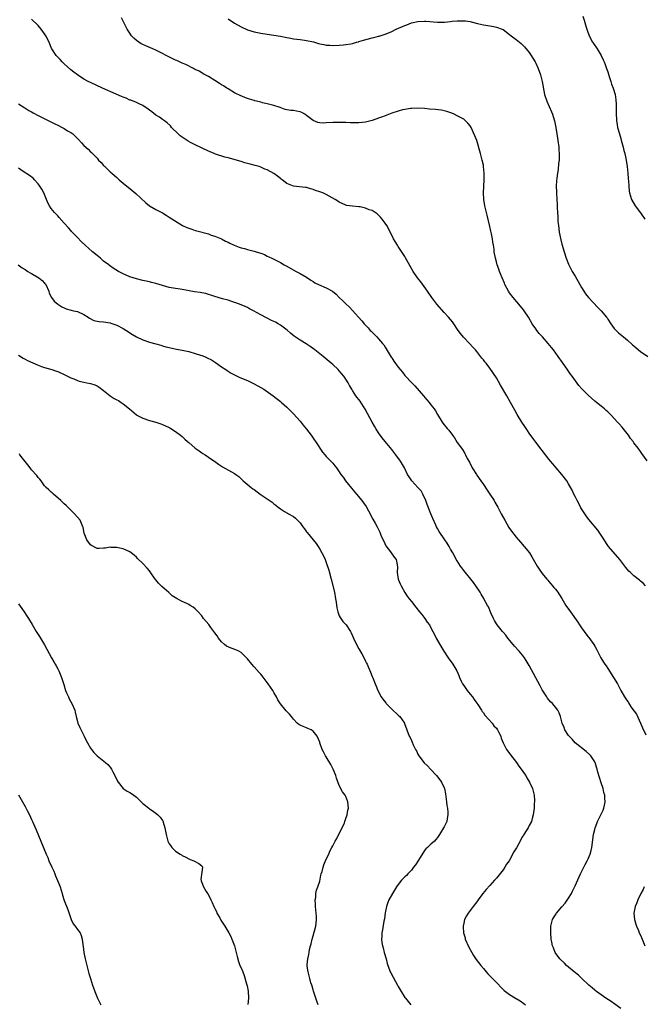
# Model space of a CAD drawing. Units: inches. Extents: x 2541000 to 2544000, y 1557000 to 1560000.
# Drawn here: x 2541515 to 2541706, y 1558327 to 1558628 of the extents above; entities that cross this region are included whole.
import ezdxf

# ---------------------------------------------------------------- set-up
doc = ezdxf.new("R2010")
doc.units = ezdxf.units.IN
doc.header["$MEASUREMENT"] = 0
doc.layers.add('LD25411557_10ft', color=31, linetype='Continuous')

msp = doc.modelspace()

# ---------------------------------------------------------------- linework, layer by layer
at = {"layer": 'LD25411557_10ft'}
for points, elevation in [([(2541706.57, 1558455), (2541705.78, 1558455.78), (2541705, 1558456.43), (2541704.72, 1558456.72), (2541703, 1558458.03), (2541701.94, 1558459), (2541701.46, 1558459.46), (2541700.55, 1558460.55), (2541699, 1558462.57), (2541698.65, 1558463), (2541695.17, 1558467), (2541695, 1558467.24), (2541693.87, 1558469), (2541693.55, 1558469.55), (2541692.61, 1558471), (2541691.92, 1558471.92), (2541689.19, 1558475.19), (2541688.35, 1558476.35), (2541686.82, 1558478.82), (2541686.14, 1558480.14), (2541685.63, 1558481), (2541685, 1558482.27), (2541684.61, 1558483), (2541684.13, 1558484.13), (2541683, 1558486.13), (2541682.48, 1558487), (2541680.98, 1558489), (2541679.25, 1558491), (2541678.22, 1558492.22), (2541677.53, 1558493), (2541677, 1558493.66), (2541675, 1558496.25), (2541674.69, 1558496.69), (2541673, 1558498.83), (2541672.07, 1558500.07), (2541671, 1558501.58), (2541670.45, 1558502.45), (2541670.07, 1558503), (2541669.67, 1558503.67), (2541668.75, 1558505), (2541667.3, 1558507.3), (2541666.57, 1558508.57), (2541665.26, 1558511), (2541664.14, 1558513), (2541662.27, 1558516.27), (2541661, 1558518.46), (2541659, 1558521.47), (2541657.81, 1558523), (2541657.42, 1558523.42), (2541657, 1558524.02), (2541656.54, 1558524.54), (2541655, 1558526.54), (2541654.6, 1558527), (2541653.81, 1558527.81), (2541652.78, 1558529), (2541651, 1558530.77), (2541650.89, 1558530.89), (2541650.01, 1558532.01), (2541649.31, 1558533), (2541647.99, 1558535), (2541647.57, 1558535.57), (2541646.36, 1558537), (2541645, 1558538.42), (2541642.81, 1558541), (2541641.22, 1558543), (2541639.9, 1558545), (2541637.85, 1558547.84), (2541636.91, 1558549), (2541635.55, 1558551), (2541634.63, 1558552.63), (2541633.19, 1558555.19), (2541633, 1558555.52), (2541632.44, 1558556.44), (2541631, 1558558.62), (2541630.73, 1558559), (2541630.1, 1558560.1), (2541629.54, 1558561), (2541628.06, 1558564.06), (2541627.49, 1558565), (2541627, 1558565.73), (2541626.12, 1558567), (2541625.62, 1558567.62), (2541625, 1558568.18), (2541624.58, 1558568.58), (2541623.98, 1558569), (2541623, 1558569.56), (2541622.14, 1558569.86), (2541621, 1558570.31), (2541619.32, 1558570.68), (2541619, 1558570.74), (2541617, 1558570.94), (2541615.18, 1558571.18), (2541615, 1558571.23), (2541613, 1558572.15), (2541612.5, 1558572.5), (2541611.74, 1558573), (2541609, 1558574.48), (2541607.93, 1558575), (2541607, 1558575.36), (2541605.74, 1558575.74), (2541605, 1558576.06), (2541604.2, 1558576.2), (2541603, 1558576.61), (2541602.63, 1558576.63), (2541600.87, 1558576.87), (2541599, 1558577.06), (2541597, 1558577.85), (2541595.54, 1558579), (2541595.22, 1558579.22), (2541595, 1558579.4), (2541594.08, 1558580.08), (2541593, 1558580.94), (2541591, 1558582.03), (2541590.28, 1558582.28), (2541589, 1558582.84), (2541588.53, 1558583), (2541587.34, 1558583.34), (2541585.75, 1558583.75), (2541585, 1558583.98), (2541584.17, 1558584.17), (2541583, 1558584.54), (2541579, 1558585.71), (2541578.06, 1558585.94), (2541575.16, 1558586.84), (2541574.76, 1558587), (2541573.54, 1558587.54), (2541573, 1558587.75), (2541569, 1558589.67), (2541567.59, 1558590.41), (2541566.8, 1558590.8), (2541565.57, 1558591.57), (2541565, 1558592), (2541564.41, 1558592.41), (2541563.73, 1558593), (2541561.77, 1558595), (2541561.42, 1558595.42), (2541560.42, 1558596.42), (2541559.61, 1558597), (2541559, 1558597.41), (2541558.09, 1558598.09), (2541557, 1558598.74), (2541555.74, 1558599.74), (2541555, 1558600.27), (2541554.59, 1558600.59), (2541553, 1558601.64), (2541551.86, 1558602.14), (2541551, 1558602.56), (2541549.27, 1558603.27), (2541549, 1558603.36), (2541547.89, 1558603.89), (2541547, 1558604.24), (2541546.48, 1558604.48), (2541544.83, 1558605.17), (2541540.68, 1558607), (2541537, 1558608.7), (2541536.31, 1558609), (2541535, 1558609.77), (2541532.99, 1558611), (2541531.91, 1558611.91), (2541531, 1558612.59), (2541529, 1558614.39), (2541528.38, 1558615), (2541527.7, 1558615.7), (2541526.52, 1558617), (2541525.2, 1558619), (2541525.13, 1558619.13), (2541524.33, 1558621), (2541523.38, 1558623), (2541523, 1558623.58), (2541521.9, 1558625), (2541521, 1558626.08), (2541519, 1558628.05)], 7910), ([(2541707, 1558493.18), (2541705.43, 1558495.43), (2541705, 1558496.01), (2541704.3, 1558497), (2541703, 1558498.68), (2541702.79, 1558499), (2541701.98, 1558499.98), (2541701.28, 1558501), (2541699.68, 1558503), (2541699.39, 1558503.39), (2541698.45, 1558504.45), (2541697.92, 1558505), (2541697, 1558506.06), (2541696.09, 1558507), (2541695.57, 1558507.57), (2541695, 1558508.1), (2541694.55, 1558508.55), (2541694, 1558509), (2541693.46, 1558509.46), (2541693, 1558509.82), (2541691.54, 1558511), (2541691, 1558511.41), (2541689, 1558513.16), (2541687.1, 1558515.1), (2541686.17, 1558516.16), (2541684.09, 1558519), (2541683.66, 1558519.66), (2541682.82, 1558520.82), (2541681.2, 1558523.2), (2541679.89, 1558525), (2541678.4, 1558527), (2541677.78, 1558527.78), (2541676.79, 1558529), (2541675.06, 1558531), (2541674.08, 1558532.08), (2541673.31, 1558533), (2541673, 1558533.41), (2541671.88, 1558535), (2541670.76, 1558537), (2541669.48, 1558539), (2541669.28, 1558539.28), (2541668.39, 1558540.39), (2541666.09, 1558543), (2541665, 1558544.49), (2541664.65, 1558545), (2541663.59, 1558547), (2541663.42, 1558547.42), (2541662.7, 1558549), (2541662.24, 1558550.24), (2541661.92, 1558551), (2541661.7, 1558551.7), (2541661.24, 1558553), (2541661, 1558553.92), (2541660.68, 1558555), (2541660.31, 1558557), (2541660.25, 1558557.75), (2541660.09, 1558559), (2541659.91, 1558559.9), (2541659.79, 1558561), (2541659.51, 1558562.49), (2541659.31, 1558563.31), (2541659, 1558564.75), (2541658.17, 1558568.17), (2541657.94, 1558569), (2541657.45, 1558571), (2541657.13, 1558573), (2541657.07, 1558575), (2541657.24, 1558579), (2541657.25, 1558581), (2541657.09, 1558583), (2541657, 1558583.48), (2541656.67, 1558585), (2541656.09, 1558587), (2541655, 1558590.95), (2541654.42, 1558592.42), (2541653.24, 1558595), (2541653, 1558595.42), (2541652.3, 1558596.3), (2541651.59, 1558597), (2541651, 1558597.47), (2541649, 1558598.57), (2541648.1, 1558599), (2541647.34, 1558599.34), (2541645.88, 1558599.88), (2541644.24, 1558600.24), (2541642.42, 1558600.42), (2541640.57, 1558600.57), (2541639, 1558600.72), (2541636.82, 1558600.82), (2541635, 1558600.75), (2541634.73, 1558600.73), (2541633, 1558600.48), (2541632.32, 1558600.32), (2541631, 1558599.95), (2541629, 1558599.3), (2541627, 1558598.55), (2541625.89, 1558598.11), (2541625, 1558597.79), (2541623, 1558597.11), (2541621, 1558596.62), (2541619, 1558596.39), (2541617, 1558596.39), (2541616.43, 1558596.43), (2541615, 1558596.47), (2541614.5, 1558596.5), (2541612.52, 1558596.52), (2541611, 1558596.47), (2541609, 1558596.34), (2541608.31, 1558596.31), (2541607, 1558596.37), (2541606.48, 1558596.48), (2541605.06, 1558597.06), (2541603, 1558598.67), (2541602.5, 1558599), (2541601.55, 1558599.55), (2541601, 1558599.77), (2541599.97, 1558599.97), (2541599, 1558600.12), (2541598.18, 1558600.18), (2541597, 1558600.4), (2541596.48, 1558600.48), (2541594.98, 1558601.02), (2541593, 1558601.63), (2541591, 1558602.16), (2541589.51, 1558602.49), (2541589, 1558602.67), (2541587.75, 1558603), (2541587.15, 1558603.15), (2541587, 1558603.17), (2541585.61, 1558603.61), (2541585, 1558603.79), (2541584.12, 1558604.12), (2541582.7, 1558604.7), (2541581.35, 1558605.35), (2541581, 1558605.54), (2541579, 1558606.74), (2541578.64, 1558607), (2541577.64, 1558607.64), (2541577, 1558608), (2541576.4, 1558608.4), (2541575, 1558609.28), (2541573, 1558610.5), (2541572.04, 1558611), (2541571.4, 1558611.4), (2541571, 1558611.61), (2541570.15, 1558612.15), (2541569, 1558612.7), (2541568.81, 1558612.81), (2541568.41, 1558613), (2541566.16, 1558614.16), (2541565, 1558614.63), (2541564.16, 1558615), (2541563.39, 1558615.39), (2541563, 1558615.56), (2541560.69, 1558616.69), (2541560.09, 1558617), (2541559, 1558617.6), (2541557, 1558618.6), (2541556.04, 1558619), (2541553.86, 1558619.86), (2541553, 1558620.27), (2541552.51, 1558620.51), (2541551.75, 1558621), (2541551, 1558621.53), (2541550.23, 1558622.23), (2541549.54, 1558623), (2541549.3, 1558623.3), (2541549, 1558623.73), (2541548.16, 1558625), (2541547.17, 1558627), (2541546.51, 1558628.51)], 7900), ([(2541579, 1558628.14), (2541581, 1558626.85), (2541583, 1558625.69), (2541585, 1558624.8), (2541587, 1558624.18), (2541589, 1558623.79), (2541591, 1558623.52), (2541593, 1558623.21), (2541595, 1558622.84), (2541597, 1558622.44), (2541598.24, 1558622.24), (2541599, 1558622.06), (2541601, 1558621.82), (2541602.33, 1558621.67), (2541603, 1558621.57), (2541605.09, 1558621.09), (2541606.63, 1558620.63), (2541607, 1558620.5), (2541608.29, 1558620.29), (2541609, 1558620.12), (2541610.1, 1558620.1), (2541611, 1558620.05), (2541613, 1558620.14), (2541614.23, 1558620.23), (2541615, 1558620.32), (2541616.56, 1558620.56), (2541617, 1558620.66), (2541618.24, 1558621), (2541618.84, 1558621.16), (2541619, 1558621.18), (2541620.38, 1558621.62), (2541623, 1558622.36), (2541623.55, 1558622.46), (2541625, 1558622.85), (2541625.13, 1558622.87), (2541627, 1558623.43), (2541627.78, 1558623.78), (2541629, 1558624.28), (2541630.38, 1558625), (2541633, 1558626.16), (2541633.63, 1558626.37), (2541635, 1558626.92), (2541637, 1558627.38), (2541639, 1558627.46), (2541639.41, 1558627.41), (2541643, 1558627.09), (2541643.1, 1558627.1), (2541645, 1558627.1), (2541645.14, 1558627.14), (2541647, 1558627.33), (2541647.43, 1558627.43), (2541649, 1558627.58), (2541651, 1558627.58), (2541651.5, 1558627.5), (2541653, 1558627.31), (2541653.24, 1558627.24), (2541655.23, 1558626.77), (2541657, 1558626.31), (2541657.8, 1558626.2), (2541660.23, 1558625.77), (2541661, 1558625.65), (2541662.77, 1558625), (2541663, 1558624.89), (2541665, 1558623.4), (2541665.48, 1558623), (2541667, 1558621.83), (2541668, 1558621), (2541668.58, 1558620.58), (2541669.59, 1558619.59), (2541671, 1558617.84), (2541671.57, 1558617), (2541672.13, 1558616.13), (2541672.81, 1558615), (2541673, 1558614.62), (2541673.7, 1558613), (2541674.42, 1558611), (2541675, 1558609), (2541675.69, 1558605), (2541676.35, 1558603), (2541677.79, 1558599.79), (2541678.1, 1558599), (2541678.32, 1558598.32), (2541678.69, 1558597), (2541679.12, 1558595), (2541679.48, 1558593), (2541679.68, 1558591.68), (2541679.78, 1558591), (2541680.02, 1558589), (2541680.07, 1558588.07), (2541680.15, 1558587), (2541680.16, 1558585.84), (2541680.11, 1558585), (2541679.98, 1558583.98), (2541679.85, 1558582.15), (2541679.65, 1558581), (2541679.44, 1558579.44), (2541679.37, 1558578.63), (2541679.27, 1558577), (2541679.34, 1558575.34), (2541679.34, 1558575), (2541679.46, 1558573), (2541679.5, 1558571.5), (2541679.55, 1558570.45), (2541679.6, 1558569), (2541679.7, 1558567.7), (2541679.78, 1558566.22), (2541679.9, 1558565), (2541680.06, 1558564.06), (2541680.15, 1558563), (2541680.65, 1558560.65), (2541681, 1558559.29), (2541681.65, 1558557), (2541682.3, 1558555), (2541683, 1558553.26), (2541683.11, 1558553), (2541684.15, 1558551), (2541685, 1558549.51), (2541686.5, 1558547), (2541687, 1558546.09), (2541687.65, 1558545), (2541688.18, 1558544.18), (2541689.07, 1558543.07), (2541691.96, 1558539.96), (2541693, 1558538.92), (2541694.6, 1558537), (2541694.77, 1558536.77), (2541695, 1558536.46), (2541695.98, 1558535), (2541697, 1558533.61), (2541697.54, 1558533), (2541698.25, 1558532.25), (2541699.76, 1558531), (2541701, 1558530), (2541702.58, 1558528.58), (2541703, 1558528.24), (2541703.65, 1558527.65), (2541705, 1558526.56), (2541707.22, 1558525)], 7890), ([(2541687.37, 1558629), (2541687.79, 1558627.79), (2541688.03, 1558627), (2541688.4, 1558625.6), (2541688.58, 1558625), (2541688.7, 1558624.7), (2541689.28, 1558623), (2541690.38, 1558621), (2541690.62, 1558620.62), (2541691.74, 1558619), (2541692.98, 1558617), (2541693.59, 1558615.59), (2541693.87, 1558615), (2541694.17, 1558614.17), (2541694.64, 1558613), (2541695, 1558611.98), (2541695.23, 1558611.23), (2541695.47, 1558610.53), (2541695.94, 1558609), (2541696.15, 1558608.15), (2541696.64, 1558607), (2541697.22, 1558605), (2541697.41, 1558603.41), (2541697.5, 1558603), (2541697.53, 1558602.47), (2541697.58, 1558601), (2541697.59, 1558599.59), (2541697.67, 1558597), (2541697.85, 1558595.85), (2541697.97, 1558595), (2541698.55, 1558593), (2541699, 1558591.61), (2541699.13, 1558591.13), (2541699.67, 1558589), (2541699.91, 1558587.91), (2541700.18, 1558587), (2541700.52, 1558585.48), (2541700.61, 1558585), (2541700.89, 1558583), (2541701.12, 1558581), (2541701.25, 1558579.25), (2541701.35, 1558578.65), (2541701.4, 1558577), (2541701.51, 1558575.51), (2541701.63, 1558575), (2541701.94, 1558573.94), (2541702.27, 1558573), (2541703.4, 1558571), (2541705, 1558568.9), (2541706.34, 1558567)], 7880), ([(2541515, 1558602.16), (2541516.93, 1558600.93), (2541518.16, 1558600.16), (2541519, 1558599.71), (2541519.45, 1558599.45), (2541521, 1558598.65), (2541526.1, 1558596.1), (2541527, 1558595.68), (2541528.33, 1558595), (2541529, 1558594.63), (2541530.01, 1558593.99), (2541531, 1558593.39), (2541531.56, 1558593), (2541532.33, 1558592.33), (2541533, 1558591.62), (2541533.34, 1558591.34), (2541534.3, 1558590.3), (2541535, 1558589.47), (2541536.33, 1558588.33), (2541537, 1558587.57), (2541537.35, 1558587.35), (2541539, 1558585.55), (2541539.49, 1558585), (2541540.27, 1558584.27), (2541541, 1558583.37), (2541541.19, 1558583.19), (2541541.35, 1558583), (2541542.23, 1558582.23), (2541543, 1558581.45), (2541543.47, 1558581), (2541544.29, 1558580.29), (2541545, 1558579.68), (2541545.75, 1558579), (2541547, 1558577.96), (2541548.6, 1558576.6), (2541549, 1558576.3), (2541550.8, 1558574.8), (2541553.91, 1558571.91), (2541555.07, 1558571.07), (2541557, 1558569.95), (2541559, 1558568.89), (2541560.14, 1558568.14), (2541561, 1558567.62), (2541565.07, 1558565.07), (2541566.44, 1558564.44), (2541567, 1558564.19), (2541567.91, 1558563.91), (2541569, 1558563.51), (2541569.44, 1558563.44), (2541573, 1558562.44), (2541573.88, 1558562.12), (2541575, 1558561.77), (2541577, 1558560.96), (2541578.28, 1558560.28), (2541579, 1558559.97), (2541579.6, 1558559.6), (2541580.86, 1558559), (2541582.42, 1558558.42), (2541583, 1558558.24), (2541584.03, 1558557.97), (2541585, 1558557.67), (2541587, 1558557.17), (2541588.67, 1558556.67), (2541589, 1558556.53), (2541590.12, 1558556.12), (2541591, 1558555.66), (2541591.48, 1558555.48), (2541592.39, 1558555), (2541595, 1558553.73), (2541596.17, 1558553), (2541596.72, 1558552.72), (2541599.83, 1558551), (2541601, 1558550.39), (2541603, 1558549.22), (2541604.33, 1558548.33), (2541605, 1558547.92), (2541605.56, 1558547.56), (2541606.61, 1558547), (2541609, 1558546.03), (2541610.92, 1558544.92), (2541612.06, 1558544.06), (2541613, 1558543.03), (2541614.06, 1558542.06), (2541615, 1558541.05), (2541616.09, 1558540.09), (2541618.87, 1558537), (2541619.9, 1558535.9), (2541620.62, 1558535), (2541621.78, 1558533.78), (2541622.44, 1558533), (2541622.74, 1558532.74), (2541623, 1558532.47), (2541623.78, 1558531.78), (2541624.44, 1558531), (2541625, 1558530.43), (2541626.22, 1558529), (2541626.56, 1558528.56), (2541627, 1558527.84), (2541627.35, 1558527.35), (2541628.83, 1558524.83), (2541629, 1558524.57), (2541629.63, 1558523.63), (2541631, 1558521.75), (2541631.6, 1558521), (2541632.25, 1558520.25), (2541633, 1558519.25), (2541633.21, 1558519), (2541635, 1558517.04), (2541636.06, 1558516.06), (2541638.74, 1558513), (2541639.73, 1558511.73), (2541640.43, 1558511), (2541641, 1558510.29), (2541641.98, 1558509), (2541642.38, 1558508.38), (2541643, 1558507.34), (2541644.37, 1558505), (2541644.64, 1558504.64), (2541645.97, 1558503), (2541646.46, 1558502.46), (2541647.55, 1558501), (2541648.15, 1558500.15), (2541649, 1558498.75), (2541650.58, 1558496.58), (2541651.36, 1558495.36), (2541651.57, 1558495), (2541652.1, 1558493.9), (2541652.73, 1558492.73), (2541653.57, 1558491), (2541654.86, 1558489), (2541655, 1558488.81), (2541656.22, 1558487), (2541657, 1558485.91), (2541658.15, 1558484.15), (2541658.99, 1558483), (2541660.28, 1558481), (2541660.53, 1558480.53), (2541661.42, 1558479), (2541661.95, 1558477.95), (2541662.48, 1558477), (2541663.53, 1558475), (2541664.8, 1558472.8), (2541665.63, 1558471.63), (2541667, 1558469.87), (2541668.32, 1558468.32), (2541669.48, 1558467), (2541671.05, 1558465), (2541671.78, 1558463.78), (2541673, 1558461.65), (2541673.39, 1558461), (2541674.03, 1558460.03), (2541675, 1558458.76), (2541676.42, 1558457), (2541676.67, 1558456.67), (2541677, 1558456.3), (2541677.57, 1558455.57), (2541678.12, 1558455), (2541678.49, 1558454.49), (2541679, 1558453.95), (2541679.75, 1558453), (2541680.22, 1558452.22), (2541681, 1558451.05), (2541682.17, 1558449), (2541683.58, 1558447), (2541685.86, 1558443.86), (2541686.38, 1558443), (2541687, 1558442.14), (2541687.78, 1558441), (2541688.32, 1558440.32), (2541689, 1558439.38), (2541689.18, 1558439.18), (2541690.75, 1558437), (2541691, 1558436.53), (2541691.57, 1558435.57), (2541692.85, 1558433), (2541693.69, 1558431.69), (2541694.08, 1558431), (2541694.47, 1558430.47), (2541695, 1558429.7), (2541696.76, 1558427), (2541697.92, 1558425), (2541698.95, 1558423), (2541700.12, 1558421), (2541700.49, 1558420.49), (2541701, 1558419.68), (2541701.29, 1558419.29), (2541701.44, 1558419), (2541702.39, 1558417.61), (2541703.74, 1558415.74), (2541705.01, 1558413), (2541705.57, 1558411.57), (2541706.58, 1558409.42)], 7920), ([(2541699, 1558325.81), (2541697.19, 1558327.19), (2541696.01, 1558328.01), (2541694.44, 1558329), (2541693, 1558329.99), (2541691.6, 1558331), (2541691.27, 1558331.27), (2541691, 1558331.48), (2541690.2, 1558332.2), (2541689.24, 1558333), (2541687.06, 1558335.06), (2541686.01, 1558336.01), (2541684.74, 1558337), (2541682.44, 1558339), (2541681.73, 1558339.73), (2541680.4, 1558341), (2541678.91, 1558343), (2541678.37, 1558344.37), (2541678.11, 1558345), (2541677.9, 1558346.1), (2541677.74, 1558347), (2541677.56, 1558349), (2541677.58, 1558349.58), (2541677.59, 1558351), (2541677.83, 1558351.83), (2541678.12, 1558353), (2541678.44, 1558353.56), (2541679.21, 1558354.79), (2541679.36, 1558355), (2541681, 1558356.89), (2541681.94, 1558358.06), (2541683, 1558359.5), (2541683.87, 1558361), (2541684.27, 1558361.73), (2541685, 1558363.29), (2541686.68, 1558367), (2541687.66, 1558369), (2541688.13, 1558369.87), (2541688.73, 1558371), (2541689, 1558371.59), (2541689.62, 1558373), (2541689.91, 1558374.09), (2541690.13, 1558375), (2541690.68, 1558379), (2541691, 1558380.52), (2541691.12, 1558381), (2541691.63, 1558382.37), (2541691.91, 1558383), (2541692.92, 1558385), (2541693.55, 1558386.45), (2541693.78, 1558387), (2541693.95, 1558387.95), (2541694.19, 1558389), (2541694.06, 1558390.06), (2541694.06, 1558391), (2541693.79, 1558391.79), (2541693.57, 1558393), (2541693, 1558394.78), (2541692.44, 1558396.44), (2541691.97, 1558398.03), (2541691.73, 1558399), (2541691.6, 1558399.6), (2541691.11, 1558401), (2541691, 1558401.2), (2541689.86, 1558403), (2541689.44, 1558403.44), (2541688.4, 1558404.4), (2541685.05, 1558407), (2541684.09, 1558408.09), (2541683.18, 1558409), (2541683, 1558409.25), (2541681.89, 1558411), (2541681.66, 1558411.66), (2541681.02, 1558413), (2541680.55, 1558415), (2541680.18, 1558416.18), (2541679.75, 1558417), (2541679, 1558417.88), (2541678.1, 1558419), (2541677.51, 1558419.51), (2541676.63, 1558420.63), (2541676.41, 1558421), (2541675, 1558423.21), (2541674.36, 1558424.36), (2541671, 1558430.66), (2541670.11, 1558432.11), (2541669.53, 1558433), (2541669, 1558433.73), (2541667.94, 1558435), (2541666.54, 1558436.54), (2541666.15, 1558437), (2541664.52, 1558439), (2541663.9, 1558439.9), (2541663, 1558440.81), (2541662.84, 1558441), (2541661.21, 1558443), (2541661, 1558443.31), (2541660.41, 1558444.41), (2541660.06, 1558445), (2541659.26, 1558446.74), (2541658.53, 1558448.53), (2541658.25, 1558449), (2541657.19, 1558451), (2541657.11, 1558451.11), (2541656.37, 1558452.37), (2541656.05, 1558453), (2541654.72, 1558455), (2541653.97, 1558455.97), (2541653.19, 1558457), (2541651, 1558459.65), (2541650.42, 1558460.42), (2541650.01, 1558461), (2541649, 1558462.56), (2541648.74, 1558463), (2541648.15, 1558464.15), (2541647.66, 1558465), (2541647, 1558466.2), (2541646.52, 1558467), (2541645.98, 1558467.98), (2541645.23, 1558469), (2541643.54, 1558471.54), (2541643, 1558472.46), (2541642.71, 1558473), (2541642.51, 1558473.5), (2541641.54, 1558475.54), (2541640.95, 1558476.95), (2541639.84, 1558479.84), (2541639.45, 1558481), (2541638.5, 1558483), (2541637.95, 1558483.95), (2541636.96, 1558485), (2541635.12, 1558487), (2541634.29, 1558488.29), (2541633.87, 1558489), (2541632.91, 1558491), (2541631.73, 1558493), (2541630.28, 1558495), (2541629, 1558496.62), (2541627.03, 1558499), (2541626.12, 1558500.12), (2541625, 1558501.7), (2541624.16, 1558503), (2541623.75, 1558503.75), (2541623.04, 1558505), (2541621.64, 1558507.64), (2541620.91, 1558508.91), (2541619.32, 1558511.32), (2541618.08, 1558513), (2541617, 1558514.62), (2541616.8, 1558515), (2541616.13, 1558516.13), (2541615.7, 1558517), (2541615, 1558518.13), (2541614.39, 1558519), (2541613, 1558520.64), (2541612.64, 1558521), (2541611, 1558522.54), (2541610.47, 1558523), (2541608.03, 1558525), (2541605.48, 1558527), (2541604.05, 1558528.05), (2541602.86, 1558528.86), (2541601, 1558529.99), (2541599.18, 1558531.18), (2541598.09, 1558532.09), (2541597.04, 1558533.04), (2541595, 1558534.59), (2541594.34, 1558535), (2541593.49, 1558535.49), (2541593, 1558535.73), (2541592.13, 1558536.13), (2541591, 1558536.7), (2541590.78, 1558536.78), (2541589, 1558537.7), (2541586.79, 1558539), (2541585.6, 1558539.6), (2541585, 1558539.96), (2541584.25, 1558540.25), (2541583, 1558540.84), (2541581.38, 1558541.38), (2541581, 1558541.55), (2541579, 1558542.18), (2541577.34, 1558542.66), (2541575, 1558543.38), (2541573.79, 1558543.79), (2541573, 1558543.98), (2541572.22, 1558544.22), (2541571, 1558544.43), (2541570.53, 1558544.53), (2541568.79, 1558544.79), (2541565, 1558545.5), (2541564.41, 1558545.59), (2541563, 1558545.76), (2541561, 1558546.13), (2541557, 1558547.35), (2541555.64, 1558547.64), (2541555, 1558547.81), (2541554.01, 1558548.01), (2541553, 1558548.23), (2541551, 1558548.73), (2541549, 1558549.39), (2541547, 1558550.26), (2541545.58, 1558551), (2541543.95, 1558551.95), (2541542.8, 1558552.8), (2541542.56, 1558553), (2541541, 1558554.18), (2541540.09, 1558555), (2541539, 1558555.85), (2541537.59, 1558557), (2541535.32, 1558559), (2541534.13, 1558560.13), (2541533, 1558561.33), (2541531.24, 1558563.24), (2541531, 1558563.54), (2541530.27, 1558564.27), (2541529, 1558565.76), (2541527.43, 1558567.43), (2541527, 1558567.96), (2541526.47, 1558568.47), (2541525.99, 1558569), (2541525, 1558570.25), (2541524.47, 1558571), (2541523.95, 1558571.95), (2541522.71, 1558575), (2541522.11, 1558576.11), (2541521.57, 1558577), (2541521, 1558577.8), (2541519.91, 1558579), (2541519.45, 1558579.45), (2541518.33, 1558580.33), (2541516.45, 1558581.55), (2541515, 1558582.51)], 7930), ([(2541514.94, 1558553), (2541516.14, 1558552.14), (2541517, 1558551.61), (2541517.88, 1558551), (2541518.57, 1558550.57), (2541519, 1558550.34), (2541521.24, 1558549), (2541522.21, 1558548.21), (2541523, 1558547.4), (2541523.21, 1558547.21), (2541523.37, 1558547), (2541524.26, 1558545), (2541524.38, 1558544.38), (2541525.04, 1558543.04), (2541525.91, 1558541.91), (2541527, 1558541), (2541528.23, 1558540.23), (2541529, 1558539.83), (2541529.59, 1558539.59), (2541531.12, 1558539.12), (2541531.77, 1558539), (2541533, 1558538.71), (2541535, 1558537.86), (2541536.33, 1558537), (2541536.72, 1558536.72), (2541538.05, 1558536.05), (2541539, 1558535.81), (2541539.68, 1558535.68), (2541541, 1558535.57), (2541543, 1558535.26), (2541543.2, 1558535.2), (2541545, 1558534.56), (2541547, 1558533.53), (2541548.56, 1558532.56), (2541549, 1558532.26), (2541549.78, 1558531.78), (2541551, 1558530.98), (2541553, 1558530.07), (2541555, 1558529.43), (2541557, 1558528.84), (2541558.45, 1558528.45), (2541559, 1558528.25), (2541560.01, 1558528.01), (2541561, 1558527.71), (2541563.26, 1558527.26), (2541565, 1558526.99), (2541567, 1558526.54), (2541569, 1558525.96), (2541570.55, 1558525.45), (2541571, 1558525.32), (2541571.85, 1558525), (2541572.65, 1558524.65), (2541573.95, 1558523.95), (2541575.17, 1558523.17), (2541577, 1558521.88), (2541578.29, 1558521), (2541578.72, 1558520.72), (2541579.96, 1558519.96), (2541581, 1558519.4), (2541581.83, 1558519), (2541582.64, 1558518.64), (2541585, 1558517.65), (2541587, 1558516.69), (2541589, 1558515.58), (2541589.91, 1558515), (2541592.78, 1558513), (2541595, 1558511.31), (2541595.37, 1558511), (2541597, 1558509.53), (2541597.51, 1558509), (2541599, 1558507.54), (2541601, 1558505.29), (2541602, 1558504), (2541603, 1558502.82), (2541604.36, 1558501), (2541605, 1558500.08), (2541605.42, 1558499.42), (2541605.73, 1558499), (2541607.83, 1558495.83), (2541608.56, 1558495), (2541609, 1558494.46), (2541610.44, 1558493), (2541610.73, 1558492.73), (2541611, 1558492.4), (2541611.66, 1558491.66), (2541612.1, 1558491), (2541613, 1558489.8), (2541613.48, 1558489), (2541614.15, 1558488.15), (2541614.93, 1558487), (2541616.74, 1558484.74), (2541618.26, 1558483), (2541619.89, 1558481), (2541620.36, 1558480.36), (2541621.17, 1558479.17), (2541621.91, 1558477.91), (2541623.27, 1558475.27), (2541623.95, 1558474.05), (2541624.51, 1558473), (2541625.33, 1558471.33), (2541625.83, 1558470.17), (2541626.56, 1558468.56), (2541627.22, 1558467.22), (2541628.61, 1558465.39), (2541629.75, 1558463.75), (2541630.33, 1558463), (2541630.5, 1558462.5), (2541630.73, 1558460.73), (2541630.66, 1558459), (2541630.97, 1558457), (2541631.56, 1558455.56), (2541631.85, 1558455), (2541633, 1558452.96), (2541633.77, 1558451.77), (2541634.35, 1558451), (2541635, 1558450.15), (2541636.42, 1558448.42), (2541637.54, 1558447), (2541638.16, 1558446.16), (2541639.09, 1558445), (2541639.87, 1558443.87), (2541640.51, 1558443), (2541641, 1558442.15), (2541641.59, 1558441), (2541642.04, 1558440.04), (2541642.58, 1558439), (2541643.66, 1558437), (2541644.9, 1558435), (2541646.25, 1558433), (2541647.66, 1558431), (2541648.87, 1558429), (2541649.53, 1558427.53), (2541649.75, 1558427), (2541650.36, 1558425.64), (2541650.66, 1558425), (2541651, 1558424.48), (2541651.62, 1558423.62), (2541652.04, 1558423), (2541653, 1558421.88), (2541653.64, 1558421), (2541654.2, 1558420.2), (2541655, 1558419.16), (2541655.33, 1558418.67), (2541656.38, 1558417), (2541656.6, 1558416.6), (2541657, 1558416.13), (2541657.45, 1558415.45), (2541659.67, 1558413), (2541660.24, 1558412.24), (2541661, 1558411.43), (2541661.32, 1558411), (2541661.65, 1558410.35), (2541662.3, 1558409), (2541662.47, 1558408.47), (2541663.04, 1558407.04), (2541664.07, 1558405), (2541664.45, 1558404.45), (2541665, 1558403.79), (2541665.33, 1558403.33), (2541667.16, 1558401), (2541667.88, 1558399.88), (2541668.58, 1558399), (2541669.53, 1558397.53), (2541669.92, 1558397), (2541670.3, 1558396.3), (2541671.04, 1558395), (2541672, 1558393), (2541672.53, 1558391), (2541672.61, 1558389.39), (2541672.61, 1558389), (2541672.56, 1558388.56), (2541672.47, 1558387), (2541672.33, 1558385.67), (2541672.21, 1558385), (2541671.9, 1558383.9), (2541671.66, 1558383), (2541671, 1558381.72), (2541670.66, 1558381), (2541670.11, 1558380.11), (2541669.39, 1558379), (2541669.22, 1558378.78), (2541669, 1558378.43), (2541668.49, 1558377.51), (2541668.25, 1558377), (2541667.08, 1558374.92), (2541666.32, 1558373.68), (2541664.84, 1558371), (2541664.1, 1558369.9), (2541663.59, 1558369), (2541663, 1558368.2), (2541661, 1558365.64), (2541660.69, 1558365.31), (2541660.44, 1558365), (2541659, 1558363.38), (2541657.81, 1558362.19), (2541656.82, 1558361), (2541655.39, 1558359), (2541655, 1558358.4), (2541653.88, 1558357), (2541653, 1558355.81), (2541652.35, 1558355), (2541651.85, 1558354.15), (2541651.27, 1558353), (2541651, 1558351.93), (2541650.8, 1558351), (2541650.83, 1558350.83), (2541650.9, 1558349), (2541651.41, 1558347.41), (2541651.49, 1558347), (2541652.55, 1558344.55), (2541653.43, 1558343), (2541654.03, 1558342.03), (2541654.84, 1558340.84), (2541656.2, 1558339), (2541657, 1558338.02), (2541657.87, 1558337), (2541658.41, 1558336.41), (2541659, 1558335.85), (2541661.38, 1558333.38), (2541662.38, 1558332.38), (2541663, 1558331.68), (2541663.34, 1558331.34), (2541663.77, 1558331), (2541665, 1558330.12), (2541666.84, 1558329), (2541667, 1558328.93), (2541668.23, 1558328.23), (2541669.4, 1558327.4), (2541669.84, 1558327)], 7940), ([(2541515, 1558525.37), (2541516.45, 1558524.45), (2541517, 1558524.18), (2541517.77, 1558523.77), (2541521, 1558522.36), (2541522.01, 1558521.99), (2541523, 1558521.65), (2541525.23, 1558521), (2541526.58, 1558520.58), (2541527, 1558520.43), (2541529, 1558519.51), (2541529.33, 1558519.33), (2541531, 1558518.48), (2541531.86, 1558518.14), (2541533, 1558517.65), (2541533.5, 1558517.5), (2541535, 1558517.15), (2541535.91, 1558517), (2541537, 1558516.79), (2541538.35, 1558516.35), (2541539, 1558516.09), (2541539.65, 1558515.65), (2541541, 1558514.66), (2541542.97, 1558512.97), (2541544.21, 1558512.21), (2541545, 1558511.74), (2541545.53, 1558511.53), (2541546.4, 1558511), (2541547, 1558510.58), (2541548.95, 1558509), (2541551, 1558507.22), (2541551.13, 1558507.13), (2541553, 1558506.19), (2541555, 1558505.5), (2541556.96, 1558504.96), (2541558.48, 1558504.48), (2541559, 1558504.26), (2541561, 1558503.31), (2541561.19, 1558503.19), (2541561.55, 1558503), (2541563, 1558502.11), (2541564.51, 1558501), (2541565, 1558500.57), (2541565.77, 1558499.77), (2541566.67, 1558499), (2541567, 1558498.69), (2541569, 1558497.02), (2541570.15, 1558496.15), (2541571, 1558495.61), (2541571.35, 1558495.35), (2541571.98, 1558495), (2541573, 1558494.29), (2541573.74, 1558493.74), (2541574.9, 1558493), (2541576.1, 1558492.1), (2541577, 1558491.52), (2541577.3, 1558491.3), (2541581, 1558489.25), (2541581.37, 1558489), (2541582.31, 1558488.31), (2541583, 1558487.68), (2541583.68, 1558487), (2541586.07, 1558485), (2541586.61, 1558484.61), (2541587, 1558484.38), (2541588.81, 1558483), (2541591, 1558481.5), (2541592.47, 1558480.47), (2541593, 1558480.03), (2541593.6, 1558479.6), (2541594.31, 1558479), (2541595, 1558478.45), (2541596.29, 1558477.71), (2541597.17, 1558477.17), (2541597.49, 1558477), (2541599, 1558476.11), (2541599.6, 1558475.6), (2541600.26, 1558475), (2541601, 1558474.19), (2541601.88, 1558473), (2541602.33, 1558472.33), (2541603, 1558471.5), (2541603.21, 1558471.21), (2541605.05, 1558469), (2541605.89, 1558467.89), (2541606.49, 1558467), (2541607, 1558466.19), (2541607.68, 1558465), (2541608.13, 1558464.13), (2541608.64, 1558463), (2541609, 1558462.09), (2541609.78, 1558459.78), (2541610.52, 1558457), (2541611.48, 1558453), (2541611.87, 1558451), (2541612.02, 1558449.98), (2541612.25, 1558448.25), (2541612.55, 1558447), (2541613, 1558445.82), (2541613.25, 1558445.25), (2541613.46, 1558445), (2541614.08, 1558444.08), (2541615.05, 1558443), (2541616.38, 1558441), (2541616.6, 1558440.6), (2541617, 1558439.7), (2541617.29, 1558439), (2541618.27, 1558437), (2541619, 1558435.7), (2541619.23, 1558435.23), (2541619.84, 1558434.16), (2541620.65, 1558432.65), (2541621, 1558431.9), (2541621.3, 1558431.3), (2541621.46, 1558431), (2541621.96, 1558429.96), (2541622.56, 1558428.56), (2541623, 1558427.29), (2541623.19, 1558426.81), (2541623.94, 1558425), (2541624.29, 1558424.3), (2541624.79, 1558423), (2541625.82, 1558421), (2541626.33, 1558420.33), (2541627.18, 1558419.17), (2541627.32, 1558419), (2541629, 1558417.3), (2541631, 1558415.44), (2541631.22, 1558415.22), (2541631.47, 1558415), (2541632.92, 1558413), (2541632.95, 1558412.95), (2541633.62, 1558411), (2541634.38, 1558409), (2541634.59, 1558408.59), (2541635, 1558407.68), (2541635.23, 1558407.23), (2541635.57, 1558406.43), (2541636.27, 1558405), (2541636.54, 1558404.54), (2541637, 1558403.53), (2541637.28, 1558403), (2541638.91, 1558400.91), (2541639.93, 1558399.93), (2541640.84, 1558399), (2541642.67, 1558397), (2541643.7, 1558395.7), (2541644.2, 1558395), (2541645, 1558393.24), (2541645.09, 1558393), (2541645.43, 1558391.43), (2541645.75, 1558389), (2541645.87, 1558387.87), (2541646.02, 1558387), (2541646.16, 1558385.84), (2541646.17, 1558385), (2541645.93, 1558383.93), (2541645.8, 1558383), (2541645, 1558381.35), (2541644.82, 1558381), (2541643.58, 1558379), (2541643, 1558378.1), (2541642.51, 1558377.49), (2541642.03, 1558377), (2541641, 1558376.07), (2541639.91, 1558375), (2541639.41, 1558374.59), (2541639, 1558374.09), (2541637.16, 1558371.16), (2541636.24, 1558369.76), (2541635.69, 1558369), (2541635, 1558368.15), (2541633.91, 1558367), (2541633.5, 1558366.5), (2541633, 1558366.02), (2541632.03, 1558365), (2541631, 1558363.72), (2541630.5, 1558363), (2541629.23, 1558361), (2541628.14, 1558359), (2541627.82, 1558358.18), (2541627.45, 1558357), (2541627.04, 1558355.04), (2541626.76, 1558353.24), (2541626.57, 1558352.57), (2541626.15, 1558349.85), (2541625.96, 1558349), (2541625.94, 1558347.94), (2541625.86, 1558347), (2541625.95, 1558346.05), (2541626.16, 1558345), (2541626.37, 1558344.37), (2541626.7, 1558343), (2541627.27, 1558341), (2541627.63, 1558339.63), (2541627.83, 1558339), (2541628.37, 1558337.63), (2541628.58, 1558337), (2541628.71, 1558336.71), (2541629.41, 1558335.41), (2541630.12, 1558334.12), (2541630.77, 1558333), (2541631, 1558332.57), (2541631.92, 1558331), (2541633, 1558329.25), (2541633.17, 1558329), (2541634.01, 1558328.01), (2541634.88, 1558327)], 7950), ([(2541606.5, 1558327), (2541606.13, 1558328.13), (2541605.78, 1558329), (2541605.2, 1558330.8), (2541605.13, 1558331.13), (2541605, 1558331.56), (2541604.69, 1558332.69), (2541604.56, 1558333), (2541604.3, 1558333.7), (2541603.96, 1558335), (2541603.82, 1558335.82), (2541603.44, 1558337), (2541603.2, 1558338.79), (2541603.19, 1558339), (2541603.2, 1558339.2), (2541603.36, 1558341), (2541603.67, 1558342.33), (2541603.76, 1558343), (2541603.91, 1558343.91), (2541604.19, 1558345), (2541604.39, 1558345.61), (2541604.69, 1558347), (2541605, 1558348), (2541605.82, 1558351), (2541605.9, 1558351.9), (2541606.05, 1558353), (2541606.03, 1558353.97), (2541605.94, 1558355), (2541605.72, 1558357), (2541605.75, 1558357.75), (2541605.6, 1558359), (2541605.8, 1558359.8), (2541605.84, 1558361), (2541606.03, 1558361.97), (2541606.46, 1558363), (2541607, 1558364.72), (2541607.4, 1558366.6), (2541607.5, 1558367), (2541607.73, 1558367.73), (2541608.04, 1558369), (2541608.26, 1558369.74), (2541609, 1558371.47), (2541609.75, 1558373), (2541610.14, 1558373.86), (2541610.74, 1558375), (2541611, 1558375.55), (2541611.73, 1558377), (2541612.21, 1558377.79), (2541613, 1558379.27), (2541613.9, 1558381), (2541614.58, 1558382.58), (2541614.73, 1558383), (2541615, 1558383.92), (2541615.36, 1558385), (2541615.59, 1558386.41), (2541615.77, 1558387), (2541615.65, 1558389), (2541615, 1558390.57), (2541614.85, 1558390.85), (2541614.79, 1558391), (2541614.01, 1558392.01), (2541613, 1558393.93), (2541612.16, 1558396.16), (2541611.93, 1558397), (2541611.09, 1558399), (2541610.38, 1558400.38), (2541609, 1558402.69), (2541608.8, 1558403), (2541608.21, 1558404.21), (2541607.74, 1558405), (2541607.03, 1558407.03), (2541607, 1558407.16), (2541606.2, 1558409), (2541605, 1558410.59), (2541604.36, 1558411), (2541603.37, 1558411.37), (2541603, 1558411.62), (2541601.94, 1558411.94), (2541601, 1558412.43), (2541600.64, 1558412.64), (2541600.15, 1558413), (2541599, 1558414.2), (2541598.68, 1558414.68), (2541598.36, 1558415), (2541597.77, 1558415.77), (2541597, 1558416.54), (2541596.81, 1558416.81), (2541595, 1558418.94), (2541594.17, 1558420.17), (2541593.8, 1558421), (2541593, 1558422.36), (2541592.66, 1558423), (2541591.97, 1558423.97), (2541591.3, 1558425), (2541589.42, 1558427.42), (2541589, 1558427.99), (2541588.5, 1558428.5), (2541587, 1558430.21), (2541586.25, 1558431), (2541585, 1558432.63), (2541584.68, 1558433), (2541583, 1558434.58), (2541582.26, 1558435), (2541581.43, 1558435.43), (2541579.96, 1558435.96), (2541578.57, 1558436.57), (2541577.95, 1558437), (2541577, 1558437.81), (2541576.11, 1558439), (2541575.67, 1558439.67), (2541575, 1558440.57), (2541574.71, 1558441), (2541573.76, 1558442.24), (2541573.11, 1558443.11), (2541571.56, 1558445), (2541571, 1558445.75), (2541569.9, 1558447), (2541569.46, 1558447.46), (2541569, 1558447.93), (2541568.4, 1558448.4), (2541567.48, 1558449), (2541567, 1558449.28), (2541566.46, 1558449.54), (2541565, 1558450.2), (2541563.48, 1558451), (2541563.16, 1558451.16), (2541563, 1558451.27), (2541561.94, 1558451.94), (2541561, 1558452.8), (2541560.88, 1558452.88), (2541558.78, 1558454.78), (2541558.59, 1558455), (2541557.77, 1558455.77), (2541557, 1558456.77), (2541556.8, 1558457), (2541555.2, 1558459.2), (2541555, 1558459.5), (2541554.31, 1558460.31), (2541553, 1558461.74), (2541551.33, 1558463.33), (2541551, 1558463.74), (2541550.29, 1558464.29), (2541549.47, 1558465), (2541549, 1558465.34), (2541547, 1558466.22), (2541545.46, 1558466.54), (2541545, 1558466.7), (2541543.31, 1558466.69), (2541543, 1558466.74), (2541541.52, 1558466.48), (2541541, 1558466.42), (2541539.61, 1558466.39), (2541539, 1558466.34), (2541537.29, 1558467.29), (2541537, 1558467.53), (2541535.9, 1558469), (2541535.08, 1558471), (2541534.77, 1558472.77), (2541534.7, 1558473), (2541533.87, 1558475), (2541532.16, 1558477), (2541531, 1558478.07), (2541530.06, 1558479), (2541529.52, 1558479.52), (2541529, 1558479.97), (2541527.94, 1558481), (2541525.65, 1558483), (2541525.32, 1558483.32), (2541525, 1558483.58), (2541524.29, 1558484.29), (2541523.49, 1558485), (2541523, 1558485.51), (2541521.89, 1558487), (2541521.53, 1558487.53), (2541521, 1558488.05), (2541520.62, 1558488.62), (2541519, 1558490.43), (2541518.55, 1558491), (2541517.9, 1558491.9), (2541517, 1558492.97), (2541515.45, 1558495), (2541515.27, 1558495.27)], 7960), ([(2541515, 1558449.49), (2541516.02, 1558448.02), (2541516.76, 1558447), (2541517.63, 1558445.63), (2541518.07, 1558445), (2541519.15, 1558443.15), (2541520.45, 1558441), (2541521.43, 1558439.43), (2541522.93, 1558436.93), (2541525.11, 1558433), (2541525.76, 1558431.76), (2541526.25, 1558431), (2541526.5, 1558430.5), (2541527, 1558429.61), (2541527.31, 1558429), (2541528.11, 1558427), (2541528.83, 1558424.83), (2541529.4, 1558423), (2541529.71, 1558422.29), (2541530.23, 1558421), (2541530.49, 1558420.49), (2541531.33, 1558419), (2541532.17, 1558417), (2541532.34, 1558416.34), (2541532.63, 1558415), (2541533, 1558413.52), (2541533.15, 1558413), (2541533.7, 1558411.7), (2541535.08, 1558409), (2541535.71, 1558407.71), (2541536.08, 1558407), (2541537, 1558405.38), (2541537.26, 1558405), (2541538.05, 1558404.05), (2541539, 1558403.06), (2541541.55, 1558401), (2541542.33, 1558400.33), (2541543, 1558399.58), (2541543.25, 1558399.25), (2541543.41, 1558399), (2541543.82, 1558398.18), (2541544.45, 1558397), (2541545.26, 1558395.26), (2541545.42, 1558395), (2541547, 1558393.05), (2541548.24, 1558392.24), (2541549, 1558391.82), (2541549.5, 1558391.5), (2541550.19, 1558391), (2541550.67, 1558390.67), (2541551, 1558390.41), (2541552.51, 1558389), (2541553, 1558388.51), (2541553.83, 1558387.83), (2541554.81, 1558387), (2541555, 1558386.85), (2541555.51, 1558386.49), (2541557, 1558385.48), (2541557.6, 1558385), (2541558.31, 1558384.31), (2541559, 1558383.25), (2541559.11, 1558383.11), (2541559.15, 1558383), (2541559.19, 1558382.81), (2541559.75, 1558381), (2541560.08, 1558379), (2541560.6, 1558377), (2541561, 1558376.19), (2541561.53, 1558375.53), (2541561.89, 1558375), (2541563, 1558373.91), (2541564.4, 1558373), (2541564.79, 1558372.79), (2541565, 1558372.63), (2541566.1, 1558372.1), (2541567, 1558371.58), (2541567.4, 1558371.4), (2541568.6, 1558371), (2541570.13, 1558370.13), (2541571, 1558369.39), (2541571.22, 1558369), (2541570.71, 1558365.29), (2541570.77, 1558365), (2541570.84, 1558364.84), (2541571, 1558364.35), (2541571.51, 1558363), (2541572.38, 1558361.62), (2541572.88, 1558360.88), (2541573.6, 1558359.6), (2541573.78, 1558359), (2541574.21, 1558358.21), (2541574.65, 1558357), (2541575, 1558356.36), (2541575.44, 1558355.44), (2541575.62, 1558355), (2541576.47, 1558353.53), (2541576.75, 1558353), (2541576.83, 1558352.83), (2541577, 1558352.57), (2541577.58, 1558351.58), (2541578.04, 1558351), (2541579.25, 1558349), (2541579.84, 1558347.84), (2541580.22, 1558347), (2541580.97, 1558345), (2541581.39, 1558343.39), (2541581.51, 1558343), (2541581.77, 1558341.77), (2541582.24, 1558340.24), (2541582.66, 1558339), (2541583, 1558338.25), (2541583.49, 1558337), (2541583.97, 1558335.97), (2541584.66, 1558333.34), (2541584.82, 1558332.82), (2541585.11, 1558331.11), (2541585.21, 1558329), (2541585.09, 1558327.09)], 7970), ([(2541515, 1558391.08), (2541516.21, 1558389), (2541517, 1558387.6), (2541517.64, 1558386.36), (2541518.32, 1558385), (2541519, 1558383.54), (2541519.27, 1558383), (2541520.43, 1558380.43), (2541521.88, 1558377), (2541523.47, 1558373), (2541523.93, 1558371.93), (2541524.28, 1558371), (2541525.15, 1558369), (2541525.75, 1558367.75), (2541526.06, 1558367), (2541526.36, 1558366.36), (2541526.97, 1558364.97), (2541527.53, 1558363.53), (2541527.71, 1558363), (2541528.34, 1558361), (2541528.47, 1558360.47), (2541529, 1558358.85), (2541530.06, 1558356.06), (2541531, 1558353.32), (2541531.13, 1558353), (2541531.73, 1558351.73), (2541532.3, 1558351), (2541533, 1558349.98), (2541533.46, 1558349.46), (2541533.8, 1558349), (2541534.19, 1558348.19), (2541534.5, 1558347), (2541534.66, 1558345.34), (2541534.76, 1558344.76), (2541534.99, 1558343), (2541535.38, 1558341), (2541535.85, 1558339), (2541536.52, 1558336.52), (2541536.97, 1558335), (2541537.59, 1558333), (2541538.29, 1558331), (2541539.14, 1558329), (2541539.78, 1558327.78), (2541540.2, 1558327)], 7980), ([(2541706.14, 1558363), (2541705.76, 1558362.24), (2541705.1, 1558361), (2541704.16, 1558359), (2541703.88, 1558358.12), (2541703.36, 1558357), (2541702.97, 1558355), (2541703.17, 1558353), (2541703.57, 1558351.57), (2541703.75, 1558351), (2541704.34, 1558349.66), (2541704.6, 1558349), (2541705, 1558348.2), (2541705.54, 1558347), (2541706.31, 1558345)], 7920)]:
    msp.add_lwpolyline(points, dxfattribs=dict(at, elevation=elevation))

doc.saveas('drawing.dxf')
